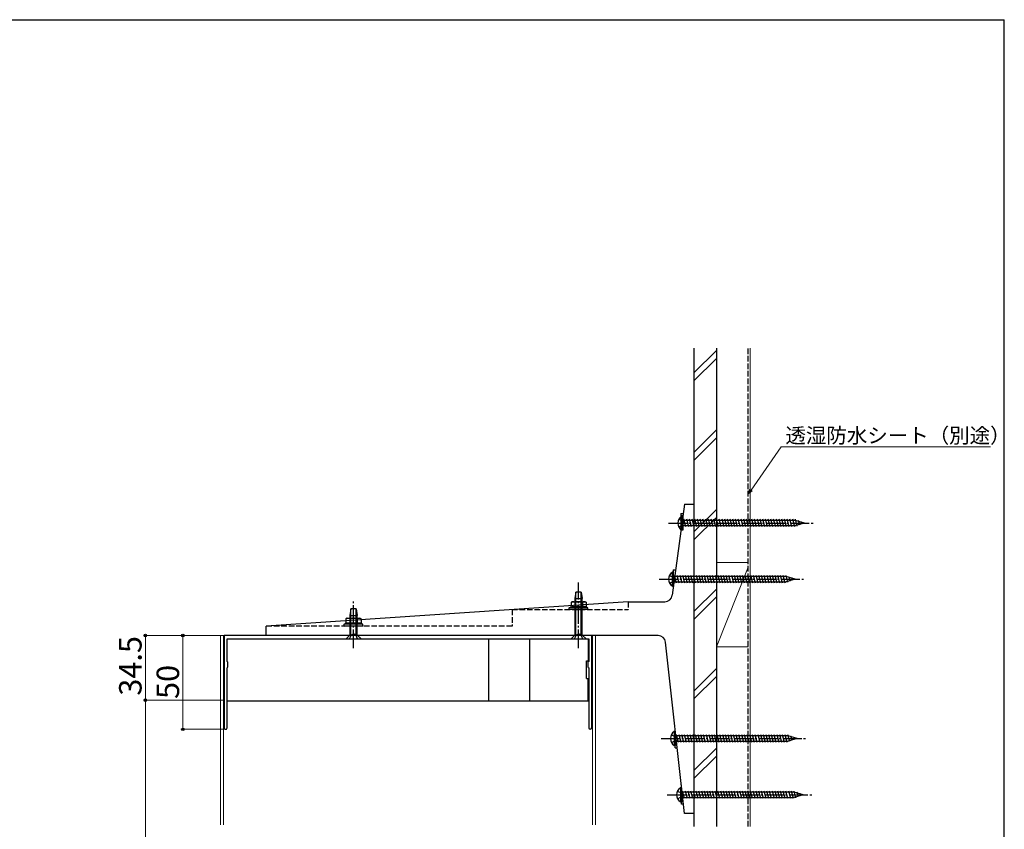
# Model space of a CAD drawing. Extents: x 105 to 1155, y 126 to 1689.
# Drawn here: x 630 to 1155, y 1224 to 1656 of the extents above; entities that cross this region are included whole.
import ezdxf

# ---------------------------------------------------------------- set-up
doc = ezdxf.new("R2010")
doc.units = 0
doc.linetypes.add('YCENTER_1', pattern=[13, 10, -1, 1, -1])
doc.linetypes.add('YHIDDEN_1', pattern=[4, 3, -1])
for name, color, linetype, lineweight in [('YKK_11', 7, 'CONTINUOUS', 30), ('YKK_12', 2, 'CONTINUOUS', 13), ('YKK_13', 4, 'CONTINUOUS', 30), ('YKK_D', 6, 'CONTINUOUS', 13), ('YKK_ZWAK', 7, 'CONTINUOUS', 30), ('YSS_K', 3, 'CONTINUOUS', 13), ('YSS_KE', 3, 'CONTINUOUS', 30)]:
    doc.layers.add(name, color=color, linetype=linetype, lineweight=lineweight)
doc.styles.add('text-b', font='txt')

msp = doc.modelspace()

# ---------------------------------------------------------------- linework, layer by layer
at = {"layer": 'YKK_11', "color": 211, "linetype": 'ByBlock', "lineweight": -2, "ltscale": 0.5}
for p, q in [((935, 1327.5), (739, 1327.5)), ((739, 1327.5), (739, 1278.3)), ((740.6, 1313.7), (740.6, 1325.7)), ((740.6, 1325.7), (933.4, 1325.7)), ((933.4, 1325.7), (933.4, 1313.7)), ((935, 1278.3), (935, 1327.5)), ((740.8, 1313.5), (740.6, 1313.7)), ((741, 1313.3), (740.8, 1313.5)), ((741, 1310.7), (741, 1313.3)), ((933.2, 1313.5), (933, 1313.3)), ((933, 1313.3), (933, 1310.7)), ((933.4, 1313.7), (933.2, 1313.5)), ((740.6, 1310.3), (740.8, 1310.5)), ((740.6, 1278.3), (740.6, 1310.3)), ((740.8, 1310.5), (741, 1310.7)), ((933, 1310.7), (933.2, 1310.5)), ((933.2, 1310.5), (933.4, 1310.3)), ((933.4, 1310.3), (933.4, 1278.3))]:
    msp.add_line(p, q, dxfattribs=at)
for centre, start, end in [((739.8, 1278.3), 179.9985, 0.0007), ((934.2, 1278.3), 179.9996, 359.9996)]:
    msp.add_arc(centre, 0.8, start, end, dxfattribs=at)
at = {"layer": 'YKK_12'}
for p, q in [((761.6, 1327.5), (737, 1327.5)), ((737, 1226.5), (737, 1327.5)), ((738.6, 1226.5), (738.6, 1327.5)), ((935.4, 1226.5), (935.4, 1327.5)), ((937, 1226.5), (937, 1327.5))]:
    msp.add_line(p, q, dxfattribs=at)
at = {"layer": 'YKK_13'}
for p, q in [((984.5, 1397.5), (977.97, 1348.97)), ((984.5, 1397.5), (989.5, 1397.5)), ((989.5, 1397.5), (989.5, 1232.5)), ((982.5, 1392.5), (982.5, 1382.65)), ((982.5, 1392.5), (983.83, 1392.5)), ((982.99, 1391.25), (982.99, 1383.75)), ((983.5, 1391.25), (982.99, 1391.25)), ((983.5, 1391.25), (983.5, 1383.75)), ((1043.67, 1388.9), (983.5, 1388.9)), ((983.5, 1388.9), (983.5, 1386.1)), ((983.81, 1385.5), (983.5, 1386.67)), ((983.5, 1386.1), (1043.67, 1386.1)), ((985.26, 1385.5), (984.19, 1389.5)), ((986.71, 1385.5), (985.64, 1389.5)), ((988.16, 1385.5), (987.09, 1389.5)), ((989.61, 1385.5), (988.54, 1389.5)), ((991.06, 1385.5), (989.99, 1389.5)), ((992.51, 1385.5), (991.44, 1389.5)), ((993.96, 1385.5), (992.89, 1389.5)), ((995.41, 1385.5), (994.34, 1389.5)), ((996.86, 1385.5), (995.79, 1389.5)), ((998.31, 1385.5), (997.24, 1389.5)), ((999.76, 1385.5), (998.68, 1389.5)), ((1001.21, 1385.5), (1000.13, 1389.5)), ((1002.66, 1385.5), (1001.58, 1389.5)), ((1004.1, 1385.5), (1003.03, 1389.5)), ((1005.55, 1385.5), (1004.48, 1389.5)), ((1007, 1385.5), (1005.93, 1389.5)), ((1008.45, 1385.5), (1007.38, 1389.5)), ((1009.9, 1385.5), (1008.83, 1389.5)), ((1011.35, 1385.5), (1010.28, 1389.5)), ((1012.8, 1385.5), (1011.73, 1389.5)), ((1014.25, 1385.5), (1013.18, 1389.5)), ((1015.7, 1385.5), (1014.63, 1389.5)), ((1017.15, 1385.5), (1016.08, 1389.5)), ((1018.6, 1385.5), (1017.53, 1389.5)), ((1020.05, 1385.5), (1018.98, 1389.5)), ((1021.5, 1385.5), (1020.43, 1389.5)), ((1022.95, 1385.5), (1021.87, 1389.5)), ((1024.4, 1385.5), (1023.32, 1389.5)), ((1025.85, 1385.5), (1024.77, 1389.5)), ((1027.29, 1385.5), (1026.22, 1389.5)), ((1028.74, 1385.5), (1027.67, 1389.5)), ((1030.19, 1385.5), (1029.12, 1389.5)), ((1031.64, 1385.5), (1030.57, 1389.5)), ((1033.09, 1385.5), (1032.02, 1389.5)), ((1034.54, 1385.5), (1033.47, 1389.5)), ((1035.99, 1385.5), (1034.92, 1389.5)), ((1037.44, 1385.5), (1036.37, 1389.5)), ((1038.89, 1385.5), (1037.82, 1389.5)), ((1040.34, 1385.5), (1039.27, 1389.5)), ((1041.79, 1385.5), (1040.72, 1389.5)), ((1043.24, 1385.5), (1042.17, 1389.5)), ((1044.59, 1385.88), (1043.62, 1389.5)), ((1048.5, 1387.5), (1043.67, 1388.9)), ((1048.5, 1387.5), (1043.67, 1386.1)), ((1045.89, 1386.42), (1045.24, 1388.86)), ((1047.2, 1386.96), (1046.87, 1388.18)), ((983.5, 1383.75), (982.99, 1383.75)), ((977.99, 1361.25), (977.99, 1353.75)), ((978.5, 1361.25), (977.99, 1361.25)), ((978.5, 1362.5), (978.5, 1352.93)), ((978.5, 1362.5), (979.79, 1362.5)), ((978.5, 1361.25), (978.5, 1353.75)), ((1038.67, 1358.9), (978.5, 1358.9)), ((978.5, 1358.9), (978.5, 1356.1)), ((978.81, 1355.5), (978.5, 1356.67)), ((978.5, 1356.1), (1038.67, 1356.1)), ((980.26, 1355.5), (979.19, 1359.5)), ((981.71, 1355.5), (980.64, 1359.5)), ((983.16, 1355.5), (982.09, 1359.5)), ((984.61, 1355.5), (983.54, 1359.5)), ((986.06, 1355.5), (984.99, 1359.5)), ((987.51, 1355.5), (986.44, 1359.5)), ((988.96, 1355.5), (987.89, 1359.5)), ((990.41, 1355.5), (989.34, 1359.5)), ((991.86, 1355.5), (990.79, 1359.5)), ((993.31, 1355.5), (992.24, 1359.5)), ((994.76, 1355.5), (993.69, 1359.5)), ((996.21, 1355.5), (995.14, 1359.5)), ((997.66, 1355.5), (996.58, 1359.5)), ((999.11, 1355.5), (998.03, 1359.5)), ((1000.56, 1355.5), (999.48, 1359.5)), ((1002, 1355.5), (1000.93, 1359.5)), ((1003.45, 1355.5), (1002.38, 1359.5)), ((1004.9, 1355.5), (1003.83, 1359.5)), ((1006.35, 1355.5), (1005.28, 1359.5)), ((1007.8, 1355.5), (1006.73, 1359.5)), ((1009.25, 1355.5), (1008.18, 1359.5)), ((1010.7, 1355.5), (1009.63, 1359.5)), ((1012.15, 1355.5), (1011.08, 1359.5)), ((1013.6, 1355.5), (1012.53, 1359.5)), ((1015.05, 1355.5), (1013.98, 1359.5)), ((1016.5, 1355.5), (1015.43, 1359.5)), ((1017.95, 1355.5), (1016.88, 1359.5)), ((1019.4, 1355.5), (1018.33, 1359.5)), ((1020.85, 1355.5), (1019.77, 1359.5)), ((1022.3, 1355.5), (1021.22, 1359.5)), ((1023.75, 1355.5), (1022.67, 1359.5)), ((1025.19, 1355.5), (1024.12, 1359.5)), ((1026.64, 1355.5), (1025.57, 1359.5)), ((1028.09, 1355.5), (1027.02, 1359.5)), ((1029.54, 1355.5), (1028.47, 1359.5)), ((1030.99, 1355.5), (1029.92, 1359.5)), ((1032.44, 1355.5), (1031.37, 1359.5)), ((1033.89, 1355.5), (1032.82, 1359.5)), ((1035.34, 1355.5), (1034.27, 1359.5)), ((1036.79, 1355.5), (1035.72, 1359.5)), ((1038.24, 1355.5), (1037.17, 1359.5)), ((1039.59, 1355.88), (1038.62, 1359.5)), ((1043.5, 1357.5), (1038.67, 1358.9)), ((1043.5, 1357.5), (1038.67, 1356.1)), ((1040.89, 1356.42), (1040.24, 1358.86)), ((1042.2, 1356.96), (1041.87, 1358.18)), ((926.55, 1350.7), (926, 1347.2)), ((929.45, 1350.7), (926.55, 1350.7)), ((926.6, 1327.7), (926.6, 1350.7)), ((929.4, 1327.7), (929.4, 1350.7)), ((929.45, 1350.7), (930, 1347.2)), ((978.5, 1353.75), (977.99, 1353.75)), ((954.5, 1345.5), (761.5, 1332.5)), ((924.5, 1345.53), (923.96, 1345.21)), ((923.96, 1345.21), (923.96, 1343.03)), ((924.5, 1345.53), (931.5, 1345.53)), ((925.98, 1345.21), (925.98, 1342.62)), ((926, 1347.2), (930, 1347.2)), ((926, 1347.2), (926, 1327.7)), ((930, 1327.7), (930, 1347.2)), ((930.02, 1345.21), (930.02, 1342.62)), ((931.5, 1345.53), (932.04, 1345.21)), ((932.04, 1345.21), (932.04, 1343.03)), ((954.5, 1345.5), (974, 1345.5)), ((806.55, 1341.7), (806, 1338.2)), ((809.45, 1341.7), (806.55, 1341.7)), ((806.6, 1327.7), (806.6, 1341.7)), ((809.4, 1327.7), (809.4, 1341.7)), ((809.45, 1341.7), (810, 1338.2)), ((923, 1342.33), (924.37, 1342.83)), ((933, 1342.33), (923, 1342.33)), ((923, 1341.63), (923, 1342.33)), ((932.7, 1341.33), (923.3, 1341.33)), ((933, 1342.33), (931.63, 1342.83)), ((933, 1341.63), (933, 1342.33)), ((803, 1333.5), (804.37, 1334)), ((813, 1333.5), (803, 1333.5)), ((803, 1332.8), (803, 1333.5)), ((804.5, 1336.7), (803.96, 1336.39)), ((803.96, 1336.39), (803.96, 1334.2)), ((804.5, 1336.7), (811.5, 1336.7)), ((805.98, 1336.39), (805.98, 1333.8)), ((806, 1338.2), (810, 1338.2)), ((806, 1338.2), (806, 1327.7)), ((810, 1327.7), (810, 1338.2)), ((810.02, 1336.39), (810.02, 1333.8)), ((811.5, 1336.7), (812.04, 1336.39)), ((813, 1333.5), (811.63, 1334)), ((812.04, 1336.39), (812.04, 1334.2)), ((813, 1332.8), (813, 1333.5)), ((761.5, 1327.5), (761.5, 1332.5)), ((812.7, 1332.5), (803.3, 1332.5)), ((970.42, 1327.5), (761.5, 1327.5)), ((804, 1325.7), (806, 1327.7)), ((804, 1325.7), (812, 1325.7)), ((806, 1327.7), (810, 1327.7)), ((806, 1327.7), (810, 1327.7)), ((812, 1325.7), (810, 1327.7)), ((880.2, 1292.7), (880.2, 1325.7)), ((902, 1292.7), (902, 1325.7)), ((924, 1325.7), (926, 1327.7)), ((924, 1325.7), (932, 1325.7)), ((926, 1327.7), (930, 1327.7)), ((926, 1327.7), (930, 1327.7)), ((932, 1325.7), (930, 1327.7)), ((933.2, 1325.4), (933.2, 1313.9)), ((984.5, 1232.5), (974.39, 1323.94)), ((932.2, 1313.9), (933.2, 1313.9)), ((932.2, 1304.5), (932.2, 1313.9)), ((932.2, 1304.5), (933.2, 1304.5)), ((933.2, 1292.7), (933.2, 1304.5)), ((740.6, 1292.7), (933.2, 1292.7)), ((978.99, 1276.25), (978.99, 1268.75)), ((979.5, 1276.25), (978.99, 1276.25)), ((979.5, 1267.5), (979.5, 1277.74)), ((979.5, 1276.25), (979.5, 1268.75)), ((1039.67, 1273.9), (979.5, 1273.9)), ((979.5, 1273.9), (979.5, 1271.1)), ((979.81, 1270.5), (979.5, 1271.67)), ((979.5, 1271.1), (1039.67, 1271.1)), ((981.26, 1270.5), (980.19, 1274.5)), ((982.71, 1270.5), (981.64, 1274.5)), ((984.16, 1270.5), (983.09, 1274.5)), ((985.61, 1270.5), (984.54, 1274.5)), ((987.06, 1270.5), (985.99, 1274.5)), ((988.51, 1270.5), (987.44, 1274.5)), ((989.96, 1270.5), (988.89, 1274.5)), ((991.41, 1270.5), (990.34, 1274.5)), ((992.86, 1270.5), (991.79, 1274.5)), ((994.31, 1270.5), (993.24, 1274.5)), ((995.76, 1270.5), (994.69, 1274.5)), ((997.21, 1270.5), (996.13, 1274.5)), ((998.66, 1270.5), (997.58, 1274.5)), ((1000.11, 1270.5), (999.03, 1274.5)), ((1001.55, 1270.5), (1000.48, 1274.5)), ((1003, 1270.5), (1001.93, 1274.5)), ((1004.45, 1270.5), (1003.38, 1274.5)), ((1005.9, 1270.5), (1004.83, 1274.5)), ((1007.35, 1270.5), (1006.28, 1274.5)), ((1008.8, 1270.5), (1007.73, 1274.5)), ((1010.25, 1270.5), (1009.18, 1274.5)), ((1011.7, 1270.5), (1010.63, 1274.5)), ((1013.15, 1270.5), (1012.08, 1274.5)), ((1014.6, 1270.5), (1013.53, 1274.5)), ((1016.05, 1270.5), (1014.98, 1274.5)), ((1017.5, 1270.5), (1016.43, 1274.5)), ((1018.95, 1270.5), (1017.88, 1274.5)), ((1020.4, 1270.5), (1019.32, 1274.5)), ((1021.85, 1270.5), (1020.77, 1274.5)), ((1023.3, 1270.5), (1022.22, 1274.5)), ((1024.74, 1270.5), (1023.67, 1274.5)), ((1026.19, 1270.5), (1025.12, 1274.5)), ((1027.64, 1270.5), (1026.57, 1274.5)), ((1029.09, 1270.5), (1028.02, 1274.5)), ((1030.54, 1270.5), (1029.47, 1274.5)), ((1031.99, 1270.5), (1030.92, 1274.5)), ((1033.44, 1270.5), (1032.37, 1274.5)), ((1034.89, 1270.5), (1033.82, 1274.5)), ((1036.34, 1270.5), (1035.27, 1274.5)), ((1037.79, 1270.5), (1036.72, 1274.5)), ((1039.24, 1270.5), (1038.17, 1274.5)), ((1040.59, 1270.88), (1039.62, 1274.5)), ((1044.5, 1272.5), (1039.67, 1273.9)), ((1044.5, 1272.5), (1039.67, 1271.1)), ((1041.89, 1271.42), (1041.24, 1273.86)), ((1043.2, 1271.96), (1042.87, 1273.18)), ((979.5, 1268.75), (978.99, 1268.75)), ((979.5, 1267.5), (980.63, 1267.5)), ((982.29, 1246.25), (982.29, 1238.75)), ((982.8, 1246.25), (982.29, 1246.25)), ((982.8, 1237.5), (982.8, 1247.88)), ((982.8, 1246.25), (982.8, 1238.75)), ((984.56, 1240.5), (983.49, 1244.5)), ((986.01, 1240.5), (984.94, 1244.5)), ((987.46, 1240.5), (986.39, 1244.5)), ((988.91, 1240.5), (987.84, 1244.5)), ((990.36, 1240.5), (989.29, 1244.5)), ((991.81, 1240.5), (990.74, 1244.5)), ((993.26, 1240.5), (992.19, 1244.5)), ((994.71, 1240.5), (993.64, 1244.5)), ((996.16, 1240.5), (995.08, 1244.5)), ((997.61, 1240.5), (996.53, 1244.5)), ((999.06, 1240.5), (997.98, 1244.5)), ((1000.5, 1240.5), (999.43, 1244.5)), ((1001.95, 1240.5), (1000.88, 1244.5)), ((1003.4, 1240.5), (1002.33, 1244.5)), ((1004.85, 1240.5), (1003.78, 1244.5)), ((1006.3, 1240.5), (1005.23, 1244.5)), ((1007.75, 1240.5), (1006.68, 1244.5)), ((1009.2, 1240.5), (1008.13, 1244.5)), ((1010.65, 1240.5), (1009.58, 1244.5)), ((1012.1, 1240.5), (1011.03, 1244.5)), ((1013.55, 1240.5), (1012.48, 1244.5)), ((1015, 1240.5), (1013.93, 1244.5)), ((1016.45, 1240.5), (1015.38, 1244.5)), ((1017.9, 1240.5), (1016.83, 1244.5)), ((1019.35, 1240.5), (1018.27, 1244.5)), ((1020.8, 1240.5), (1019.72, 1244.5)), ((1022.25, 1240.5), (1021.17, 1244.5)), ((1023.69, 1240.5), (1022.62, 1244.5)), ((1025.14, 1240.5), (1024.07, 1244.5)), ((1026.59, 1240.5), (1025.52, 1244.5)), ((1028.04, 1240.5), (1026.97, 1244.5)), ((1029.49, 1240.5), (1028.42, 1244.5)), ((1030.94, 1240.5), (1029.87, 1244.5)), ((1032.39, 1240.5), (1031.32, 1244.5)), ((1033.84, 1240.5), (1032.77, 1244.5)), ((1035.29, 1240.5), (1034.22, 1244.5)), ((1036.74, 1240.5), (1035.67, 1244.5)), ((1038.19, 1240.5), (1037.12, 1244.5)), ((1039.64, 1240.5), (1038.57, 1244.5)), ((1041.09, 1240.5), (1040.02, 1244.5)), ((1042.54, 1240.5), (1041.47, 1244.5)), ((1043.88, 1240.88), (1042.91, 1244.5)), ((1042.97, 1243.9), (982.8, 1243.9)), ((982.8, 1243.9), (982.8, 1241.1)), ((983.11, 1240.5), (982.8, 1241.67)), ((982.8, 1241.1), (1042.97, 1241.1)), ((1047.8, 1242.5), (1042.97, 1243.9)), ((1047.8, 1242.5), (1042.97, 1241.1)), ((1045.19, 1241.42), (1044.54, 1243.86)), ((1046.49, 1241.96), (1046.17, 1243.18)), ((982.8, 1238.75), (982.29, 1238.75)), ((983.95, 1237.5), (982.8, 1237.5)), ((989.5, 1232.5), (984.5, 1232.5))]:
    msp.add_line(p, q, dxfattribs=at)
at = {"layer": 'YKK_13', "linetype": 'YCENTER_1'}
for p, q in [((976, 1387.5), (1053.5, 1387.5)), ((928, 1320.7), (928, 1355.7)), ((971, 1357.5), (1048.5, 1357.5)), ((808, 1320.7), (808, 1346.7)), ((972, 1272.5), (1049.5, 1272.5)), ((975.3, 1242.5), (1052.8, 1242.5))]:
    msp.add_line(p, q, dxfattribs=at)
at = {"layer": 'YKK_13', "linetype": 'YHIDDEN_1'}
for p, q in [((981.49, 1389.55), (983.35, 1388.65)), ((981.49, 1385.45), (983.35, 1386.36)), ((983.35, 1388.65), (983.95, 1387.5)), ((983.35, 1386.36), (983.95, 1387.5)), ((976.49, 1359.55), (978.35, 1358.65)), ((976.49, 1355.45), (978.35, 1356.36)), ((978.35, 1358.65), (978.96, 1357.5)), ((978.35, 1356.36), (978.96, 1357.5)), ((954.5, 1345.5), (954.5, 1341.33)), ((892.5, 1341.33), (954.5, 1341.33)), ((892.5, 1341.33), (892.5, 1332.5)), ((892.5, 1332.5), (761.5, 1332.5)), ((806.85, 1327.86), (808, 1328.47)), ((809.15, 1327.86), (808, 1328.47)), ((926.85, 1327.86), (928, 1328.47)), ((929.15, 1327.86), (928, 1328.47)), ((805.8, 1325.7), (806.85, 1327.86)), ((810.2, 1325.7), (809.15, 1327.86)), ((925.8, 1325.7), (926.85, 1327.86)), ((930.2, 1325.7), (929.15, 1327.86)), ((977.49, 1274.55), (979.35, 1273.65)), ((977.49, 1270.45), (979.35, 1271.36)), ((979.35, 1273.65), (979.96, 1272.5)), ((979.35, 1271.36), (979.96, 1272.5)), ((980.79, 1244.55), (982.64, 1243.65)), ((980.79, 1240.45), (982.64, 1241.36)), ((982.64, 1243.65), (983.25, 1242.5)), ((982.64, 1241.36), (983.25, 1242.5))]:
    msp.add_line(p, q, dxfattribs=at)
at = {"layer": 'YKK_13'}
for centre, radius, start, end in [((985.53, 1387.5), 4.53, 124.0667, 235.9333), ((980.53, 1357.5), 4.53, 124.0667, 235.9333), ((924.97, 1343.76), 1.77, 55.4349, 120), ((928, 1338.84), 6.69, 90, 107.588), ((928, 1338.84), 6.69, 72.412, 90), ((931.03, 1343.76), 1.77, 60, 124.5651), ((974, 1349.5), 4, 269.9996, 352.3328), ((923.3, 1341.63), 0.3, 180, 270), ((923.46, 1343.03), 0.5, 290, 0), ((924.97, 1341.16), 1.77, 55.4349, 110), ((928, 1336.24), 6.69, 90, 107.588), ((928, 1336.24), 6.69, 72.412, 90), ((931.03, 1341.16), 1.77, 70, 124.5651), ((932.54, 1343.03), 0.5, 180, 250), ((932.7, 1341.63), 0.3, 270, 0), ((803.46, 1334.2), 0.5, 290, 0), ((804.97, 1334.93), 1.77, 55.4349, 120), ((804.97, 1332.34), 1.77, 55.4349, 110), ((808, 1330.02), 6.69, 90, 107.588), ((808, 1327.42), 6.69, 90, 107.588), ((808, 1330.02), 6.69, 72.412, 90), ((808, 1327.42), 6.69, 72.412, 90), ((811.03, 1334.93), 1.77, 60, 124.5651), ((811.03, 1332.34), 1.77, 70, 124.5651), ((812.54, 1334.2), 0.5, 180, 250), ((803.3, 1332.8), 0.3, 180, 270), ((812.7, 1332.8), 0.3, 270, 0), ((970.42, 1323.5), 4, 6.3067, 89.9996), ((981.53, 1272.5), 4.53, 124.0667, 235.9333), ((984.83, 1242.5), 4.53, 124.0667, 235.9333)]:
    msp.add_arc(centre, radius, start, end, dxfattribs=at)
at = {"layer": 'YKK_D'}
for p, q in [((1019.96, 1405.1), (1036.09, 1428.13)), ((1036.09, 1428.13), (1147.64, 1428.13)), ((738.49, 1327.5), (696, 1327.5)), ((697, 1327.5), (697, 1293)), ((738.49, 1327.5), (716, 1327.5)), ((717, 1327.5), (717, 1277.5)), ((738.5, 1293), (696, 1293)), ((697, 947.5), (697, 1293)), ((738.8, 1277.5), (716, 1277.5))]:
    msp.add_line(p, q, dxfattribs=at)
at = {"layer": 'YKK_D', "linetype": 'ByBlock', "lineweight": -2}
for p, q in [((1018.5, 1403.01), (1019.4, 1405.49)), ((1018.5, 1403.01), (1019.96, 1405.1)), ((1020.52, 1404.71), (1018.5, 1403.01))]:
    msp.add_line(p, q, dxfattribs=at)
for centre, radius in [((697, 1327.5), 0.638), ((717, 1327.5), 0.638), ((697, 1293), 0.637), ((697, 1293), 0.638), ((717, 1277.5), 0.637)]:
    msp.add_circle(centre, radius, dxfattribs=at)
at = {"layer": 'YKK_ZWAK'}
for p in [(105, 1656), (1155, 126)]:
    msp.add_line(p, (1155, 1656), dxfattribs=at)
at = {"layer": 'YSS_K'}
for p, q in [((1019.5, 1225.61), (1019.5, 1480.72)), ((989.5, 1467.58), (1001.5, 1479.58)), ((989.5, 1463.34), (1001.5, 1475.34)), ((989.5, 1425.16), (1001.5, 1437.16)), ((989.5, 1420.91), (1001.5, 1432.91)), ((989.5, 1382.73), (1001.5, 1394.73)), ((989.5, 1378.49), (1001.5, 1390.49)), ((1001.5, 1366.51), (1018.5, 1366.51)), ((1001.5, 1366.51), (1001.5, 1321.51)), ((1019.5, 1321.51), (1019.5, 1366.51)), ((1018.5, 1364.01), (1001.5, 1321.51)), ((1001.5, 1352.3), (989.5, 1340.3)), ((989.5, 1336.06), (1001.5, 1348.06)), ((1001.5, 1321.51), (1018.5, 1321.51)), ((989.5, 1297.88), (1001.5, 1309.88)), ((989.5, 1293.63), (1001.5, 1305.63)), ((1001.5, 1267.45), (989.5, 1255.45)), ((989.5, 1251.21), (1001.5, 1263.21))]:
    msp.add_line(p, q, dxfattribs=at)
at = {"layer": 'YSS_KE'}
for p, q in [((989.5, 1480.72), (989.5, 1225.61)), ((1001.5, 1480.72), (1001.5, 1225.61))]:
    msp.add_line(p, q, dxfattribs=at)
at = {"layer": 'YSS_KE', "linetype": 'YHIDDEN_1'}
msp.add_line((1018.5, 1225.61), (1018.5, 1480.72), dxfattribs=at)

# ---------------------------------------------------------------- texts
at = {"layer": 'YKK_D', "style": 'text-b'}
msp.add_text('透湿防水シート（別途）', height=8, dxfattribs=at).set_placement((1038.29, 1430.19))
for s, p in [('34.5', (695, 1295.39)), ('50', (715, 1293.64))]:
    msp.add_text(s, height=12, rotation=90, dxfattribs=at).set_placement(p)

doc.saveas('drawing.dxf')
